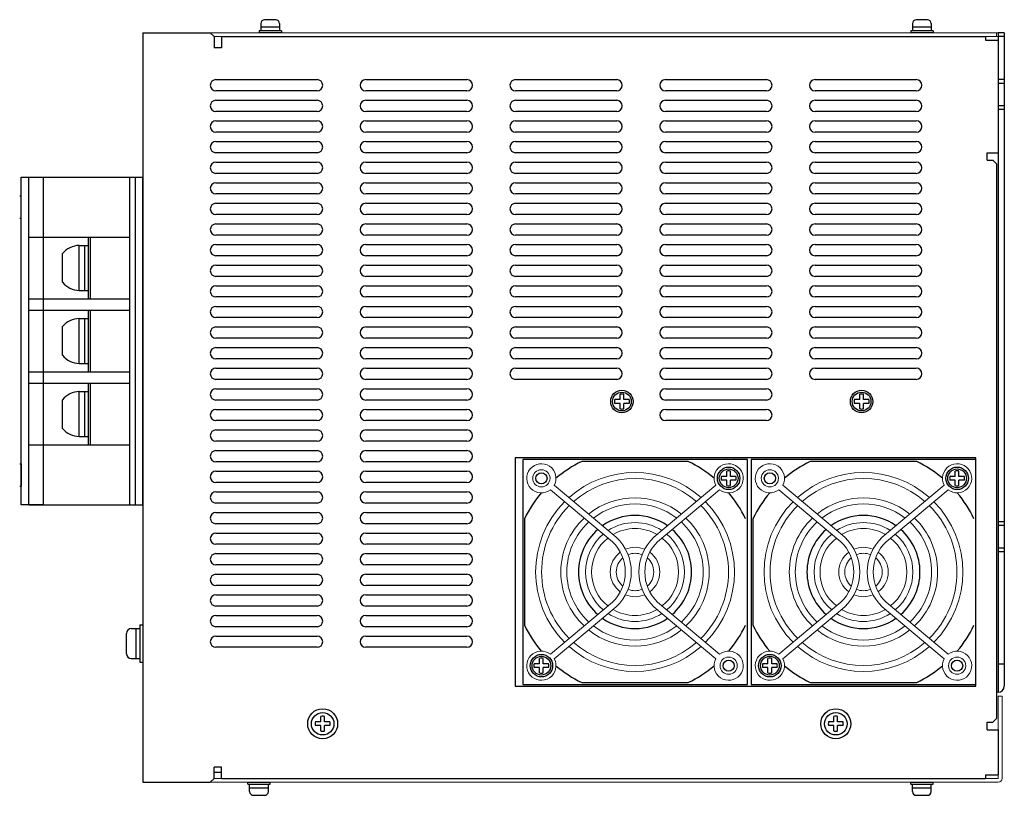
# Model space of a CAD drawing. Extents: x -315 to 803, y 1729 to 2500.
# Drawn here: x -37 to 226, y 1730 to 1937 of the extents above; entities that cross this region are included whole.
import ezdxf

# ---------------------------------------------------------------- set-up
doc = ezdxf.new("R2010")
doc.units = 0
for name, color, linetype in [('FAN', 7, 'CONTINUOUS'), ('M3×35 P3', 7, 'CONTINUOUS'), ('M3×6\u3000P4', 7, 'CONTINUOUS'), ('M4×8\u3000P4', 7, 'CONTINUOUS'), ('M5×12\u3000P4', 7, 'CONTINUOUS'), ('OTB-811', 7, 'CONTINUOUS'), ('OUTLINE', 7, 'CONTINUOUS'), ('本体板金', 7, 'CONTINUOUS'), ('本体ｶﾊﾞｰ', 7, 'CONTINUOUS')]:
    doc.layers.add(name, color=color, linetype=linetype)
for name, color, linetype, lineweight in [('FANｶﾞｰﾄﾞ', 7, 'CONTINUOUS', 13), ('OTB-358N-11P-C', 7, 'CONTINUOUS', 13), ('右ｶﾊﾞｰ', 7, 'CONTINUOUS', 13), ('左ｶﾊﾞｰ', 7, 'CONTINUOUS', 13)]:
    doc.layers.add(name, color=color, linetype=linetype, lineweight=lineweight)

msp = doc.modelspace()

# ---------------------------------------------------------------- linework, layer by layer
at = {"layer": 'FAN', "ltscale": 5}
for points in [[(97.76, 1759.8), (157.76, 1759.8), (157.76, 1819.8), (97.76, 1819.8)], [(158.76, 1759.8), (218.76, 1759.8), (218.76, 1819.8), (158.76, 1819.8)]]:
    msp.add_lwpolyline(points, close=True, dxfattribs=at)
for points in [[(141.99, 1819.3), (113.54, 1819.3)], [(202.99, 1819.3), (174.54, 1819.3)], [(98.26, 1804.03), (98.26, 1775.58)], [(159.26, 1804.03), (159.26, 1775.58)], [(113.54, 1760.3), (141.99, 1760.3)], [(174.54, 1760.3), (202.99, 1760.3)]]:
    msp.add_lwpolyline(points, dxfattribs=at)
for centre in [(102.76, 1814.8), (163.76, 1814.8), (152.76, 1764.8), (213.76, 1764.8)]:
    msp.add_circle(centre, 1.5, dxfattribs=at)
for centre, radius, start, end in [((127.76, 1789.8), 32.75, 115.7414, 130.112), ((127.76, 1789.8), 32.75, 49.888, 64.2586), ((188.76, 1789.8), 32.75, 115.7414, 130.112), ((188.76, 1789.8), 32.75, 49.888, 64.2586), ((127.76, 1789.8), 32.75, 139.888, 154.2586), ((127.76, 1789.8), 32.75, 25.7414, 40.112), ((188.76, 1789.8), 32.75, 139.888, 154.2586), ((188.76, 1789.8), 32.75, 25.7414, 40.112), ((127.76, 1789.8), 15.09, 54.9095, 125.0905), ((188.76, 1789.8), 15.09, 54.9095, 125.0905), ((127.76, 1789.8), 15.09, 131.3017, 228.6983), ((127.76, 1789.8), 15.09, 311.3017, 48.6983), ((188.76, 1789.8), 15.09, 131.3017, 228.6983), ((188.76, 1789.8), 15.09, 311.3017, 48.6983), ((127.76, 1789.8), 15.09, 234.9095, 305.0905), ((188.76, 1789.8), 15.09, 234.9095, 305.0905), ((127.76, 1789.8), 32.75, 205.7414, 220.112), ((127.76, 1789.8), 32.75, 319.888, 334.2586), ((188.76, 1789.8), 32.75, 205.7414, 220.112), ((188.76, 1789.8), 32.75, 319.888, 334.2586), ((127.76, 1789.8), 32.75, 229.888, 244.2586), ((127.76, 1789.8), 32.75, 295.7414, 310.112), ((188.76, 1789.8), 32.75, 229.888, 244.2586), ((188.76, 1789.8), 32.75, 295.7414, 310.112)]:
    msp.add_arc(centre, radius, start, end, dxfattribs=at)
at = {"layer": 'FANｶﾞｰﾄﾞ', "ltscale": 5}
for p, q in [((121.73, 1797.84), (105.17, 1811.74)), ((122.76, 1799.07), (106.2, 1812.96)), ((132.76, 1799.07), (149.32, 1812.96)), ((133.79, 1797.84), (150.35, 1811.74)), ((182.73, 1797.84), (166.17, 1811.74)), ((183.76, 1799.07), (167.2, 1812.96)), ((193.76, 1799.07), (210.32, 1812.96)), ((194.79, 1797.84), (211.35, 1811.74)), ((121.73, 1781.77), (105.17, 1767.87)), ((122.76, 1780.54), (106.2, 1766.64)), ((132.76, 1780.54), (149.32, 1766.64)), ((133.79, 1781.77), (150.35, 1767.87)), ((182.73, 1781.77), (166.17, 1767.87)), ((183.76, 1780.54), (167.2, 1766.64)), ((193.76, 1780.54), (210.32, 1766.64)), ((194.79, 1781.77), (211.35, 1767.87))]:
    msp.add_line(p, q, dxfattribs=at)
for centre in [(102.76, 1814.8), (163.76, 1814.8), (152.76, 1764.8), (213.76, 1764.8)]:
    msp.add_circle(centre, 2.3, dxfattribs=at)
for centre, radius, start, end in [((102.76, 1814.8), 3.9, 331.837, 308.163), ((152.76, 1814.8), 3.9, 231.837, 208.163), ((163.76, 1814.8), 3.9, 331.837, 308.163), ((213.76, 1814.8), 3.9, 231.837, 208.163), ((127.76, 1789.8), 26.55, 48.4064, 131.5936), ((127.76, 1789.8), 24.95, 48.9497, 131.0503), ((188.76, 1789.8), 26.55, 48.4064, 131.5936), ((188.76, 1789.8), 24.95, 48.9497, 131.0503), ((127.76, 1789.8), 19.8, 51.305, 128.695), ((188.76, 1789.8), 19.8, 51.305, 128.695), ((127.76, 1789.8), 26.55, 135.0705, 224.9295), ((127.76, 1789.8), 24.95, 134.7536, 225.2464), ((127.76, 1789.8), 18.2, 52.3138, 127.6862), ((127.76, 1789.8), 24.95, 314.7536, 45.2464), ((127.76, 1789.8), 26.55, 315.0705, 44.9295), ((188.76, 1789.8), 26.55, 135.0705, 224.9295), ((188.76, 1789.8), 24.95, 134.7536, 225.2464), ((188.76, 1789.8), 18.2, 52.3138, 127.6862), ((188.76, 1789.8), 24.95, 314.7536, 45.2464), ((188.76, 1789.8), 26.55, 315.0705, 44.9295), ((127.76, 1789.8), 19.8, 133.3835, 226.6165), ((127.76, 1789.8), 19.8, 313.3835, 46.6165), ((188.76, 1789.8), 19.8, 133.3835, 226.6165), ((188.76, 1789.8), 19.8, 313.3835, 46.6165), ((127.76, 1789.8), 18.2, 132.7989, 227.2011), ((127.76, 1789.8), 13.2, 57.1004, 122.8996), ((127.76, 1789.8), 11.6, 59.5485, 120.4515), ((127.76, 1789.8), 18.2, 312.7989, 47.2011), ((188.76, 1789.8), 18.2, 132.7989, 227.2011), ((188.76, 1789.8), 13.2, 57.1004, 122.8996), ((188.76, 1789.8), 11.6, 59.5485, 120.4515), ((188.76, 1789.8), 18.2, 312.7989, 47.2011), ((127.76, 1789.8), 13.2, 130.0473, 229.9527), ((127.76, 1789.8), 11.6, 128.6575, 231.3425), ((114.04, 1789.8), 12.72, 313.2852, 46.7148), ((141.49, 1789.8), 12.72, 133.2852, 226.7148), ((127.76, 1789.8), 11.6, 308.6575, 51.3425), ((127.76, 1789.8), 13.2, 310.0473, 49.9527), ((188.76, 1789.8), 13.2, 130.0473, 229.9527), ((188.76, 1789.8), 11.6, 128.6575, 231.3425), ((175.04, 1789.8), 12.72, 313.2852, 46.7148), ((202.49, 1789.8), 12.72, 133.2852, 226.7148), ((188.76, 1789.8), 11.6, 308.6575, 51.3425), ((188.76, 1789.8), 13.2, 310.0473, 49.9527), ((114.03, 1789.8), 11.13, 313.7936, 46.2064), ((127.76, 1789.8), 6.6, 67.2661, 112.7339), ((141.5, 1789.8), 11.13, 133.7936, 226.2064), ((175.03, 1789.8), 11.13, 313.7936, 46.2064), ((188.76, 1789.8), 6.6, 67.2661, 112.7339), ((202.5, 1789.8), 11.13, 133.7936, 226.2064), ((127.76, 1789.8), 6.6, 126.6508, 233.3492), ((127.76, 1789.8), 5, 130.754, 229.246), ((127.76, 1789.8), 5, 67.9832, 112.0168), ((127.76, 1789.8), 5, 310.754, 49.246), ((127.76, 1789.8), 6.6, 306.6508, 53.3492), ((188.76, 1789.8), 6.6, 126.6508, 233.3492), ((188.76, 1789.8), 5, 130.754, 229.246), ((188.76, 1789.8), 5, 67.9832, 112.0168), ((188.76, 1789.8), 5, 310.754, 49.246), ((188.76, 1789.8), 6.6, 306.6508, 53.3492), ((127.76, 1789.8), 5, 247.9832, 292.0168), ((188.76, 1789.8), 5, 247.9832, 292.0168), ((127.76, 1789.8), 6.6, 247.2661, 292.7339), ((188.76, 1789.8), 6.6, 247.2661, 292.7339), ((127.76, 1789.8), 13.2, 237.1004, 302.8996), ((127.76, 1789.8), 11.6, 239.5485, 300.4515), ((188.76, 1789.8), 13.2, 237.1004, 302.8996), ((188.76, 1789.8), 11.6, 239.5485, 300.4515), ((127.76, 1789.8), 18.2, 232.3138, 307.6862), ((188.76, 1789.8), 18.2, 232.3138, 307.6862), ((127.76, 1789.8), 19.8, 231.305, 308.695), ((188.76, 1789.8), 19.8, 231.305, 308.695), ((127.76, 1789.8), 26.55, 228.4064, 311.5936), ((127.76, 1789.8), 24.95, 228.9497, 311.0503), ((188.76, 1789.8), 26.55, 228.4064, 311.5936), ((188.76, 1789.8), 24.95, 228.9497, 311.0503), ((102.76, 1764.8), 3.9, 51.837, 28.163), ((152.76, 1764.8), 3.9, 151.837, 128.163), ((163.76, 1764.8), 3.9, 51.837, 28.163), ((213.76, 1764.8), 3.9, 151.837, 128.163)]:
    msp.add_arc(centre, radius, start, end, dxfattribs=at)
at = {"layer": 'M3×35 P3', "linetype": 'Continuous'}
for p, q in [((123.76, 1835.8), (122.33, 1835.8)), ((123.76, 1835.8), (123.76, 1837.24)), ((124.76, 1835.8), (124.76, 1837.24)), ((126.2, 1835.8), (124.76, 1835.8)), ((187.76, 1835.8), (186.33, 1835.8)), ((187.76, 1835.8), (187.76, 1837.24)), ((188.76, 1835.8), (188.76, 1837.24)), ((190.2, 1835.8), (188.76, 1835.8)), ((123.76, 1834.8), (122.33, 1834.8)), ((123.76, 1833.37), (123.76, 1834.8)), ((126.2, 1834.8), (124.76, 1834.8)), ((124.76, 1833.37), (124.76, 1834.8)), ((187.76, 1834.8), (186.33, 1834.8)), ((187.76, 1833.37), (187.76, 1834.8)), ((190.2, 1834.8), (188.76, 1834.8)), ((188.76, 1833.37), (188.76, 1834.8)), ((152.26, 1815.3), (152.26, 1816.74)), ((153.26, 1815.3), (153.26, 1816.74)), ((213.26, 1815.3), (213.26, 1816.74)), ((214.26, 1815.3), (214.26, 1816.74)), ((152.26, 1815.3), (150.83, 1815.3)), ((152.26, 1814.3), (150.83, 1814.3)), ((152.26, 1812.87), (152.26, 1814.3)), ((154.7, 1815.3), (153.26, 1815.3)), ((154.7, 1814.3), (153.26, 1814.3)), ((153.26, 1812.87), (153.26, 1814.3)), ((213.26, 1815.3), (211.83, 1815.3)), ((213.26, 1814.3), (211.83, 1814.3)), ((213.26, 1812.87), (213.26, 1814.3)), ((215.7, 1815.3), (214.26, 1815.3)), ((215.7, 1814.3), (214.26, 1814.3)), ((214.26, 1812.87), (214.26, 1814.3)), ((102.26, 1765.3), (102.26, 1766.74)), ((103.26, 1765.3), (103.26, 1766.74)), ((163.26, 1765.3), (163.26, 1766.74)), ((164.26, 1765.3), (164.26, 1766.74)), ((102.26, 1765.3), (100.83, 1765.3)), ((102.26, 1764.3), (100.83, 1764.3)), ((102.26, 1762.87), (102.26, 1764.3)), ((104.7, 1765.3), (103.26, 1765.3)), ((104.7, 1764.3), (103.26, 1764.3)), ((103.26, 1762.87), (103.26, 1764.3)), ((163.26, 1765.3), (161.83, 1765.3)), ((163.26, 1764.3), (161.83, 1764.3)), ((163.26, 1762.87), (163.26, 1764.3)), ((165.7, 1765.3), (164.26, 1765.3)), ((165.7, 1764.3), (164.26, 1764.3)), ((164.26, 1762.87), (164.26, 1764.3))]:
    msp.add_line(p, q, dxfattribs=at)
for centre, radius in [((124.26, 1835.3), 3), ((124.26, 1835.3), 2.5), ((188.26, 1835.3), 3), ((188.26, 1835.3), 2.5), ((152.76, 1814.8), 3), ((152.76, 1814.8), 2.5), ((213.76, 1814.8), 3), ((213.76, 1814.8), 2.5), ((102.76, 1764.8), 3), ((102.76, 1764.8), 2.5), ((163.76, 1764.8), 3), ((163.76, 1764.8), 2.5)]:
    msp.add_circle(centre, radius, dxfattribs=at)
for centre, start, end in [((124.26, 1835.3), 165.5225, 194.4775), ((124.26, 1835.3), 75.5225, 104.4775), ((124.26, 1835.3), 345.5225, 14.4775), ((188.26, 1835.3), 165.5225, 194.4775), ((188.26, 1835.3), 75.5225, 104.4775), ((188.26, 1835.3), 345.5225, 14.4775), ((124.26, 1835.3), 255.5225, 284.4775), ((188.26, 1835.3), 255.5225, 284.4775), ((152.76, 1814.8), 75.5225, 104.4775), ((213.76, 1814.8), 75.5225, 104.4775), ((152.76, 1814.8), 165.5225, 194.4775), ((152.76, 1814.8), 345.5225, 14.4775), ((213.76, 1814.8), 165.5225, 194.4775), ((213.76, 1814.8), 345.5225, 14.4775), ((152.76, 1814.8), 255.5225, 284.4775), ((213.76, 1814.8), 255.5225, 284.4775), ((102.76, 1764.8), 75.5225, 104.4775), ((163.76, 1764.8), 75.5225, 104.4775), ((102.76, 1764.8), 165.5225, 194.4775), ((102.76, 1764.8), 345.5225, 14.4775), ((163.76, 1764.8), 165.5225, 194.4775), ((163.76, 1764.8), 345.5225, 14.4775), ((102.76, 1764.8), 255.5225, 284.4775), ((163.76, 1764.8), 255.5225, 284.4775)]:
    msp.add_arc(centre, 2, start, end, dxfattribs=at)
at = {"layer": 'M3×6\u3000P4', "linetype": 'Continuous'}
for p, q in [((27.86, 1936.2), (27.86, 1934.2)), ((32.86, 1935.2), (27.86, 1935.2)), ((31.86, 1937.2), (28.86, 1937.2)), ((32.86, 1936.2), (32.86, 1934.2)), ((201.86, 1936.2), (201.86, 1934.2)), ((206.86, 1935.2), (201.86, 1935.2)), ((205.86, 1937.2), (202.86, 1937.2)), ((206.86, 1936.2), (206.86, 1934.2)), ((33.36, 1934.2), (27.36, 1934.2)), ((27.36, 1934.2), (27.36, 1933.7)), ((33.36, 1933.7), (27.36, 1933.7)), ((33.36, 1934.2), (33.36, 1933.7)), ((207.36, 1934.2), (201.36, 1934.2)), ((201.36, 1934.2), (201.36, 1933.7)), ((207.36, 1933.7), (201.36, 1933.7)), ((207.36, 1934.2), (207.36, 1933.7)), ((24.36, 1733.2), (24.36, 1733.7)), ((24.36, 1733.7), (30.36, 1733.7)), ((24.36, 1733.2), (30.36, 1733.2)), ((24.86, 1731.2), (24.86, 1733.2)), ((29.86, 1731.2), (29.86, 1733.2)), ((30.36, 1733.2), (30.36, 1733.7)), ((201.36, 1733.2), (201.36, 1733.7)), ((201.36, 1733.7), (207.36, 1733.7)), ((201.36, 1733.2), (207.36, 1733.2)), ((201.86, 1731.2), (201.86, 1733.2)), ((206.86, 1731.2), (206.86, 1733.2)), ((207.36, 1733.2), (207.36, 1733.7)), ((24.86, 1732.2), (29.86, 1732.2)), ((25.86, 1730.2), (28.86, 1730.2)), ((201.86, 1732.2), (206.86, 1732.2)), ((202.86, 1730.2), (205.86, 1730.2))]:
    msp.add_line(p, q, dxfattribs=at)
for centre, start, end in [((28.86, 1936.2), 90, 180), ((31.86, 1936.2), 0, 90), ((202.86, 1936.2), 90, 180), ((205.86, 1936.2), 0, 90), ((25.86, 1731.2), 180, 270), ((28.86, 1731.2), 270, 0), ((202.86, 1731.2), 180, 270), ((205.86, 1731.2), 270, 0)]:
    msp.add_arc(centre, 1, start, end, dxfattribs=at)
at = {"layer": 'M4×8\u3000P4'}
for p, q in [((43.86, 1749.8), (43.86, 1751.24)), ((44.86, 1749.8), (44.86, 1751.24)), ((180.86, 1749.8), (180.86, 1751.24)), ((181.86, 1749.8), (181.86, 1751.24)), ((43.86, 1749.8), (42.43, 1749.8)), ((43.86, 1748.8), (42.43, 1748.8)), ((43.86, 1747.37), (43.86, 1748.8)), ((46.3, 1749.8), (44.86, 1749.8)), ((46.3, 1748.8), (44.86, 1748.8)), ((44.86, 1747.37), (44.86, 1748.8)), ((180.86, 1749.8), (179.43, 1749.8)), ((180.86, 1748.8), (179.43, 1748.8)), ((180.86, 1747.37), (180.86, 1748.8)), ((183.3, 1749.8), (181.86, 1749.8)), ((183.3, 1748.8), (181.86, 1748.8)), ((181.86, 1747.37), (181.86, 1748.8))]:
    msp.add_line(p, q, dxfattribs=at)
for centre, radius in [((44.36, 1749.3), 4), ((44.36, 1749.3), 3), ((181.36, 1749.3), 4), ((181.36, 1749.3), 3)]:
    msp.add_circle(centre, radius, dxfattribs=at)
for centre, start, end in [((44.36, 1749.3), 75.5225, 104.4775), ((181.36, 1749.3), 75.5225, 104.4775), ((44.36, 1749.3), 165.5225, 194.4775), ((44.36, 1749.3), 345.5225, 14.4775), ((181.36, 1749.3), 165.5225, 194.4775), ((181.36, 1749.3), 345.5225, 14.4775), ((44.36, 1749.3), 255.5225, 284.4775), ((181.36, 1749.3), 255.5225, 284.4775)]:
    msp.add_arc(centre, 2, start, end, dxfattribs=at)
at = {"layer": 'M5×12\u3000P4'}
for p, q in [((-6.74, 1774.7), (-4.44, 1774.7)), ((-5.44, 1766.7), (-5.44, 1774.7)), ((-4.44, 1775.7), (-4.44, 1765.7)), ((-4.44, 1775.7), (-3.64, 1775.7)), ((-3.64, 1775.7), (-3.64, 1765.7)), ((-8.04, 1768), (-8.04, 1773.4)), ((-6.74, 1766.7), (-4.44, 1766.7)), ((-4.44, 1765.7), (-3.64, 1765.7))]:
    msp.add_line(p, q, dxfattribs=at)
for centre, start, end in [((-6.74, 1773.4), 90, 180), ((-6.74, 1768), 180, 270)]:
    msp.add_arc(centre, 1.3, start, end, dxfattribs=at)
at = {"layer": 'OTB-358N-11P-C', "linetype": 'ByBlock', "lineweight": -2}
msp.add_line((-3.64, 1815.3), (-3.64, 1845.3), dxfattribs=at)
at = {"layer": 'OTB-811'}
for p, q in [((-34.14, 1879.2), (-34.14, 1895.2)), ((-34.14, 1895.2), (-3.64, 1895.2)), ((-7.14, 1807.7), (-7.14, 1895.2)), ((-5.64, 1807.7), (-5.64, 1895.2)), ((-3.64, 1807.7), (-3.64, 1895.2)), ((-3.64, 1807.7), (-3.64, 1895.2)), ((-36.54, 1890.2), (-36.14, 1890.2)), ((-36.14, 1884.2), (-36.14, 1890.2)), ((-36.54, 1884.2), (-36.14, 1884.2)), ((-34.14, 1879.2), (-7.14, 1879.2)), ((-18.14, 1862.7), (-18.14, 1879.2)), ((-17.64, 1862.7), (-17.64, 1879.2)), ((-25.14, 1867.13), (-25.14, 1874.78)), ((-20.64, 1864.95), (-20.64, 1876.95)), ((-20.64, 1876.95), (-18.14, 1876.95)), ((-19.14, 1864.95), (-19.14, 1876.95)), ((-20.64, 1864.95), (-18.14, 1864.95)), ((-34.14, 1859.7), (-34.14, 1862.7)), ((-34.14, 1862.7), (-7.14, 1862.7)), ((-34.14, 1859.7), (-7.14, 1859.7)), ((-18.14, 1843.2), (-18.14, 1859.7)), ((-17.64, 1843.2), (-17.64, 1859.7)), ((-20.64, 1845.45), (-20.64, 1857.45)), ((-20.64, 1857.45), (-18.14, 1857.45)), ((-19.14, 1845.45), (-19.14, 1857.45)), ((-25.14, 1847.63), (-25.14, 1855.28)), ((-34.14, 1840.2), (-34.14, 1843.2)), ((-34.14, 1843.2), (-7.14, 1843.2)), ((-20.64, 1845.45), (-18.14, 1845.45)), ((-34.14, 1840.2), (-7.14, 1840.2)), ((-20.64, 1825.95), (-20.64, 1837.95)), ((-20.64, 1837.95), (-18.14, 1837.95)), ((-19.14, 1825.95), (-19.14, 1837.95)), ((-18.14, 1823.7), (-18.14, 1840.2)), ((-17.64, 1823.7), (-17.64, 1840.2)), ((-25.14, 1828.13), (-25.14, 1835.78)), ((-20.64, 1825.95), (-18.14, 1825.95)), ((-34.14, 1807.7), (-34.14, 1823.7)), ((-34.14, 1823.7), (-7.14, 1823.7)), ((-36.54, 1818.7), (-36.14, 1818.7)), ((-36.14, 1818.7), (-36.14, 1812.7)), ((-36.54, 1812.7), (-36.14, 1812.7)), ((-34.14, 1807.7), (-3.64, 1807.7))]:
    msp.add_line(p, q, dxfattribs=at)
for centre, start, end in [((-20.42, 1870.77), 91.9755, 139.6252), ((-20.42, 1871.14), 220.3748, 268.0245), ((-20.42, 1851.27), 91.9755, 139.6252), ((-20.42, 1851.64), 220.3748, 268.0245), ((-20.42, 1831.77), 91.9755, 139.6252), ((-20.42, 1832.14), 220.3748, 268.0245)]:
    msp.add_arc(centre, 6.19, start, end, dxfattribs=at)
at = {"layer": 'OUTLINE'}
for p, q in [((-36.14, 1807.7), (-36.14, 1895.2)), ((-36.14, 1895.2), (-30.14, 1895.2)), ((-34.14, 1807.7), (-34.14, 1895.2)), ((-30.14, 1807.7), (-30.14, 1895.2)), ((-30.14, 1807.7), (-36.14, 1807.7))]:
    msp.add_line(p, q, dxfattribs=at)
at = {"layer": '右ｶﾊﾞｰ'}
for p, q in [((225.96, 1933.7), (-1.64, 1933.7)), ((15.36, 1932.7), (225.96, 1932.7)), ((224.26, 1933.7), (224.26, 1932.7))]:
    msp.add_line(p, q, dxfattribs=at)
at = {"layer": '左ｶﾊﾞｰ'}
for p, q in [((224.76, 1756.7), (224.76, 1734.7)), ((225.76, 1756.7), (224.76, 1756.7)), ((225.76, 1756.7), (225.76, 1734.7)), ((224.76, 1733.7), (-1.64, 1733.7)), ((15.36, 1734.7), (224.76, 1734.7))]:
    msp.add_line(p, q, dxfattribs=at)
msp.add_arc((224.76, 1734.7), 1, 270, 0, dxfattribs=at)
at = {"layer": '本体板金'}
for p, q in [((224.76, 1933.7), (224.76, 1757.7)), ((226.36, 1933.7), (224.76, 1933.7)), ((226.36, 1932.7), (224.76, 1932.7)), ((226.36, 1933.7), (226.36, 1759.3)), ((226.36, 1921.2), (224.76, 1921.2)), ((226.36, 1920.2), (224.76, 1920.2)), ((226.36, 1914.2), (224.76, 1914.2)), ((226.36, 1913.2), (224.76, 1913.2)), ((226.36, 1803.2), (224.76, 1803.2)), ((226.36, 1802.2), (224.76, 1802.2)), ((226.36, 1796.2), (224.76, 1796.2)), ((226.36, 1795.2), (224.76, 1795.2)), ((224.76, 1765.3), (226.36, 1765.3)), ((224.76, 1757.7), (224.26, 1757.7)), ((17.36, 1736.3), (15.36, 1736.3))]:
    msp.add_line(p, q, dxfattribs=at)
msp.add_arc((224.76, 1759.3), 1.6, 270, 0, dxfattribs=at)
at = {"layer": '本体ｶﾊﾞｰ'}
for p, q in [((-3.64, 1933.7), (-3.64, 1733.7)), ((-3.64, 1933.7), (14.36, 1933.7)), ((14.36, 1933.7), (15.36, 1932.7)), ((15.36, 1932.7), (15.36, 1929.7)), ((17.36, 1932.7), (221.36, 1932.7)), ((17.36, 1932.7), (17.36, 1929.7)), ((221.36, 1932.7), (221.36, 1931.7)), ((17.36, 1929.7), (15.36, 1929.7)), ((221.36, 1931.7), (224.76, 1931.7)), ((224.76, 1931.7), (224.76, 1901.7)), ((15.86, 1921.2), (42.86, 1921.2)), ((55.86, 1921.2), (82.86, 1921.2)), ((95.86, 1921.2), (122.86, 1921.2)), ((135.86, 1921.2), (162.86, 1921.2)), ((175.86, 1921.2), (202.86, 1921.2)), ((42.86, 1918.2), (15.86, 1918.2)), ((82.86, 1918.2), (55.86, 1918.2)), ((122.86, 1918.2), (95.86, 1918.2)), ((162.86, 1918.2), (135.86, 1918.2)), ((202.86, 1918.2), (175.86, 1918.2)), ((15.86, 1915.7), (42.86, 1915.7)), ((55.86, 1915.7), (82.86, 1915.7)), ((95.86, 1915.7), (122.86, 1915.7)), ((135.86, 1915.7), (162.86, 1915.7)), ((175.86, 1915.7), (202.86, 1915.7)), ((42.86, 1912.7), (15.86, 1912.7)), ((82.86, 1912.7), (55.86, 1912.7)), ((122.86, 1912.7), (95.86, 1912.7)), ((162.86, 1912.7), (135.86, 1912.7)), ((202.86, 1912.7), (175.86, 1912.7)), ((15.86, 1910.2), (42.86, 1910.2)), ((55.86, 1910.2), (82.86, 1910.2)), ((95.86, 1910.2), (122.86, 1910.2)), ((135.86, 1910.2), (162.86, 1910.2)), ((175.86, 1910.2), (202.86, 1910.2)), ((42.86, 1907.2), (15.86, 1907.2)), ((82.86, 1907.2), (55.86, 1907.2)), ((122.86, 1907.2), (95.86, 1907.2)), ((162.86, 1907.2), (135.86, 1907.2)), ((202.86, 1907.2), (175.86, 1907.2)), ((15.86, 1904.7), (42.86, 1904.7)), ((55.86, 1904.7), (82.86, 1904.7)), ((95.86, 1904.7), (122.86, 1904.7)), ((135.86, 1904.7), (162.86, 1904.7)), ((175.86, 1904.7), (202.86, 1904.7)), ((42.86, 1901.7), (15.86, 1901.7)), ((82.86, 1901.7), (55.86, 1901.7)), ((122.86, 1901.7), (95.86, 1901.7)), ((162.86, 1901.7), (135.86, 1901.7)), ((202.86, 1901.7), (175.86, 1901.7)), ((221.76, 1901.7), (224.76, 1901.7)), ((15.86, 1899.2), (42.86, 1899.2)), ((55.86, 1899.2), (82.86, 1899.2)), ((95.86, 1899.2), (122.86, 1899.2)), ((135.86, 1899.2), (162.86, 1899.2)), ((175.86, 1899.2), (202.86, 1899.2)), ((221.76, 1899.7), (223.26, 1899.7)), ((223.26, 1899.7), (224.26, 1898.7)), ((42.86, 1896.2), (15.86, 1896.2)), ((82.86, 1896.2), (55.86, 1896.2)), ((122.86, 1896.2), (95.86, 1896.2)), ((162.86, 1896.2), (135.86, 1896.2)), ((202.86, 1896.2), (175.86, 1896.2)), ((15.86, 1893.7), (42.86, 1893.7)), ((55.86, 1893.7), (82.86, 1893.7)), ((95.86, 1893.7), (122.86, 1893.7)), ((135.86, 1893.7), (162.86, 1893.7)), ((175.86, 1893.7), (202.86, 1893.7)), ((42.86, 1890.7), (15.86, 1890.7)), ((82.86, 1890.7), (55.86, 1890.7)), ((122.86, 1890.7), (95.86, 1890.7)), ((162.86, 1890.7), (135.86, 1890.7)), ((202.86, 1890.7), (175.86, 1890.7)), ((15.86, 1888.2), (42.86, 1888.2)), ((55.86, 1888.2), (82.86, 1888.2)), ((95.86, 1888.2), (122.86, 1888.2)), ((135.86, 1888.2), (162.86, 1888.2)), ((175.86, 1888.2), (202.86, 1888.2)), ((42.86, 1885.2), (15.86, 1885.2)), ((82.86, 1885.2), (55.86, 1885.2)), ((122.86, 1885.2), (95.86, 1885.2)), ((162.86, 1885.2), (135.86, 1885.2)), ((202.86, 1885.2), (175.86, 1885.2)), ((15.86, 1882.7), (42.86, 1882.7)), ((55.86, 1882.7), (82.86, 1882.7)), ((95.86, 1882.7), (122.86, 1882.7)), ((135.86, 1882.7), (162.86, 1882.7)), ((175.86, 1882.7), (202.86, 1882.7)), ((42.86, 1879.7), (15.86, 1879.7)), ((15.86, 1877.2), (42.86, 1877.2)), ((82.86, 1879.7), (55.86, 1879.7)), ((55.86, 1877.2), (82.86, 1877.2)), ((122.86, 1879.7), (95.86, 1879.7)), ((95.86, 1877.2), (122.86, 1877.2)), ((162.86, 1879.7), (135.86, 1879.7)), ((135.86, 1877.2), (162.86, 1877.2)), ((202.86, 1879.7), (175.86, 1879.7)), ((175.86, 1877.2), (202.86, 1877.2)), ((42.86, 1874.2), (15.86, 1874.2)), ((82.86, 1874.2), (55.86, 1874.2)), ((122.86, 1874.2), (95.86, 1874.2)), ((162.86, 1874.2), (135.86, 1874.2)), ((202.86, 1874.2), (175.86, 1874.2)), ((15.86, 1871.7), (42.86, 1871.7)), ((55.86, 1871.7), (82.86, 1871.7)), ((95.86, 1871.7), (122.86, 1871.7)), ((135.86, 1871.7), (162.86, 1871.7)), ((175.86, 1871.7), (202.86, 1871.7)), ((42.86, 1868.7), (15.86, 1868.7)), ((82.86, 1868.7), (55.86, 1868.7)), ((122.86, 1868.7), (95.86, 1868.7)), ((162.86, 1868.7), (135.86, 1868.7)), ((202.86, 1868.7), (175.86, 1868.7)), ((15.86, 1866.2), (42.86, 1866.2)), ((55.86, 1866.2), (82.86, 1866.2)), ((95.86, 1866.2), (122.86, 1866.2)), ((135.86, 1866.2), (162.86, 1866.2)), ((175.86, 1866.2), (202.86, 1866.2)), ((42.86, 1863.2), (15.86, 1863.2)), ((82.86, 1863.2), (55.86, 1863.2)), ((122.86, 1863.2), (95.86, 1863.2)), ((162.86, 1863.2), (135.86, 1863.2)), ((202.86, 1863.2), (175.86, 1863.2)), ((15.86, 1860.7), (42.86, 1860.7)), ((55.86, 1860.7), (82.86, 1860.7)), ((95.86, 1860.7), (122.86, 1860.7)), ((135.86, 1860.7), (162.86, 1860.7)), ((175.86, 1860.7), (202.86, 1860.7)), ((42.86, 1857.7), (15.86, 1857.7)), ((82.86, 1857.7), (55.86, 1857.7)), ((122.86, 1857.7), (95.86, 1857.7)), ((162.86, 1857.7), (135.86, 1857.7)), ((202.86, 1857.7), (175.86, 1857.7)), ((15.86, 1855.2), (42.86, 1855.2)), ((55.86, 1855.2), (82.86, 1855.2)), ((95.86, 1855.2), (122.86, 1855.2)), ((135.86, 1855.2), (162.86, 1855.2)), ((175.86, 1855.2), (202.86, 1855.2)), ((42.86, 1852.2), (15.86, 1852.2)), ((82.86, 1852.2), (55.86, 1852.2)), ((122.86, 1852.2), (95.86, 1852.2)), ((162.86, 1852.2), (135.86, 1852.2)), ((202.86, 1852.2), (175.86, 1852.2)), ((15.86, 1849.7), (42.86, 1849.7)), ((55.86, 1849.7), (82.86, 1849.7)), ((95.86, 1849.7), (122.86, 1849.7)), ((135.86, 1849.7), (162.86, 1849.7)), ((175.86, 1849.7), (202.86, 1849.7)), ((42.86, 1846.7), (15.86, 1846.7)), ((82.86, 1846.7), (55.86, 1846.7)), ((122.86, 1846.7), (95.86, 1846.7)), ((162.86, 1846.7), (135.86, 1846.7)), ((202.86, 1846.7), (175.86, 1846.7)), ((15.86, 1844.2), (42.86, 1844.2)), ((55.86, 1844.2), (82.86, 1844.2)), ((95.86, 1844.2), (122.86, 1844.2)), ((135.86, 1844.2), (162.86, 1844.2)), ((175.86, 1844.2), (202.86, 1844.2)), ((42.86, 1841.2), (15.86, 1841.2)), ((82.86, 1841.2), (55.86, 1841.2)), ((122.86, 1841.2), (95.86, 1841.2)), ((162.86, 1841.2), (135.86, 1841.2)), ((202.86, 1841.2), (175.86, 1841.2)), ((15.86, 1838.7), (42.86, 1838.7)), ((55.86, 1838.7), (82.86, 1838.7)), ((135.86, 1838.7), (162.86, 1838.7)), ((42.86, 1835.7), (15.86, 1835.7)), ((82.86, 1835.7), (55.86, 1835.7)), ((162.86, 1835.7), (135.86, 1835.7)), ((15.86, 1833.2), (42.86, 1833.2)), ((55.86, 1833.2), (82.86, 1833.2)), ((135.86, 1833.2), (162.86, 1833.2)), ((42.86, 1830.2), (15.86, 1830.2)), ((82.86, 1830.2), (55.86, 1830.2)), ((162.86, 1830.2), (135.86, 1830.2)), ((15.86, 1827.7), (42.86, 1827.7)), ((55.86, 1827.7), (82.86, 1827.7)), ((42.86, 1824.7), (15.86, 1824.7)), ((82.86, 1824.7), (55.86, 1824.7)), ((15.86, 1822.2), (42.86, 1822.2)), ((55.86, 1822.2), (82.86, 1822.2)), ((218.76, 1820.3), (95.76, 1820.3)), ((95.76, 1820.3), (95.76, 1759.3)), ((218.76, 1759.3), (218.76, 1820.3)), ((42.86, 1819.2), (15.86, 1819.2)), ((15.86, 1816.7), (42.86, 1816.7)), ((82.86, 1819.2), (55.86, 1819.2)), ((55.86, 1816.7), (82.86, 1816.7)), ((42.86, 1813.7), (15.86, 1813.7)), ((82.86, 1813.7), (55.86, 1813.7)), ((15.86, 1811.2), (42.86, 1811.2)), ((55.86, 1811.2), (82.86, 1811.2)), ((42.86, 1808.2), (15.86, 1808.2)), ((82.86, 1808.2), (55.86, 1808.2)), ((15.86, 1805.7), (42.86, 1805.7)), ((55.86, 1805.7), (82.86, 1805.7)), ((42.86, 1802.7), (15.86, 1802.7)), ((82.86, 1802.7), (55.86, 1802.7)), ((15.86, 1800.2), (42.86, 1800.2)), ((55.86, 1800.2), (82.86, 1800.2)), ((42.86, 1797.2), (15.86, 1797.2)), ((82.86, 1797.2), (55.86, 1797.2)), ((15.86, 1794.7), (42.86, 1794.7)), ((55.86, 1794.7), (82.86, 1794.7)), ((42.86, 1791.7), (15.86, 1791.7)), ((82.86, 1791.7), (55.86, 1791.7)), ((15.86, 1789.2), (42.86, 1789.2)), ((55.86, 1789.2), (82.86, 1789.2)), ((42.86, 1786.2), (15.86, 1786.2)), ((82.86, 1786.2), (55.86, 1786.2)), ((15.86, 1783.7), (42.86, 1783.7)), ((55.86, 1783.7), (82.86, 1783.7)), ((42.86, 1780.7), (15.86, 1780.7)), ((82.86, 1780.7), (55.86, 1780.7)), ((15.86, 1778.2), (42.86, 1778.2)), ((55.86, 1778.2), (82.86, 1778.2)), ((42.86, 1775.2), (15.86, 1775.2)), ((82.86, 1775.2), (55.86, 1775.2)), ((15.86, 1772.7), (42.86, 1772.7)), ((55.86, 1772.7), (82.86, 1772.7)), ((42.86, 1769.7), (15.86, 1769.7)), ((82.86, 1769.7), (55.86, 1769.7)), ((95.76, 1759.3), (218.76, 1759.3)), ((221.76, 1749.7), (223.26, 1749.7)), ((224.26, 1750.7), (223.26, 1749.7)), ((221.76, 1747.7), (224.76, 1747.7)), ((224.76, 1747.7), (224.76, 1735.7)), ((17.36, 1737.7), (15.36, 1737.7)), ((15.36, 1734.7), (15.36, 1737.7)), ((17.36, 1734.7), (17.36, 1737.7)), ((221.36, 1735.7), (224.76, 1735.7)), ((221.36, 1735.7), (221.36, 1734.7)), ((-3.64, 1733.7), (14.36, 1733.7)), ((15.36, 1734.7), (14.36, 1733.7)), ((17.36, 1734.7), (221.36, 1734.7))]:
    msp.add_line(p, q, dxfattribs=at)
at = {"layer": '本体ｶﾊﾞｰ', "ltscale": 5}
for p, q in [((221.76, 1899.7), (221.76, 1901.7)), ((224.26, 1898.7), (224.26, 1750.7)), ((221.76, 1747.7), (221.76, 1749.7))]:
    msp.add_line(p, q, dxfattribs=at)
at = {"layer": '本体ｶﾊﾞｰ'}
for centre, start, end in [((15.86, 1919.7), 90, 270), ((42.86, 1919.7), 270, 90), ((55.86, 1919.7), 90, 270), ((82.86, 1919.7), 270, 90), ((95.86, 1919.7), 90, 270), ((122.86, 1919.7), 270, 90), ((135.86, 1919.7), 90, 270), ((162.86, 1919.7), 270, 90), ((175.86, 1919.7), 90, 270), ((202.86, 1919.7), 270, 90), ((15.86, 1914.2), 90, 270), ((42.86, 1914.2), 270, 90), ((55.86, 1914.2), 90, 270), ((82.86, 1914.2), 270, 90), ((95.86, 1914.2), 90, 270), ((122.86, 1914.2), 270, 90), ((135.86, 1914.2), 90, 270), ((162.86, 1914.2), 270, 90), ((175.86, 1914.2), 90, 270), ((202.86, 1914.2), 270, 90), ((15.86, 1908.7), 90, 270), ((42.86, 1908.7), 270, 90), ((55.86, 1908.7), 90, 270), ((82.86, 1908.7), 270, 90), ((95.86, 1908.7), 90, 270), ((122.86, 1908.7), 270, 90), ((135.86, 1908.7), 90, 270), ((162.86, 1908.7), 270, 90), ((175.86, 1908.7), 90, 270), ((202.86, 1908.7), 270, 90), ((15.86, 1903.2), 90, 270), ((42.86, 1903.2), 270, 90), ((55.86, 1903.2), 90, 270), ((82.86, 1903.2), 270, 90), ((95.86, 1903.2), 90, 270), ((122.86, 1903.2), 270, 90), ((135.86, 1903.2), 90, 270), ((162.86, 1903.2), 270, 90), ((175.86, 1903.2), 90, 270), ((202.86, 1903.2), 270, 90), ((15.86, 1897.7), 90, 270), ((42.86, 1897.7), 270, 90), ((55.86, 1897.7), 90, 270), ((82.86, 1897.7), 270, 90), ((95.86, 1897.7), 90, 270), ((122.86, 1897.7), 270, 90), ((135.86, 1897.7), 90, 270), ((162.86, 1897.7), 270, 90), ((175.86, 1897.7), 90, 270), ((202.86, 1897.7), 270, 90), ((15.86, 1892.2), 90, 270), ((42.86, 1892.2), 270, 90), ((55.86, 1892.2), 90, 270), ((82.86, 1892.2), 270, 90), ((95.86, 1892.2), 90, 270), ((122.86, 1892.2), 270, 90), ((135.86, 1892.2), 90, 270), ((162.86, 1892.2), 270, 90), ((175.86, 1892.2), 90, 270), ((202.86, 1892.2), 270, 90), ((15.86, 1886.7), 90, 270), ((42.86, 1886.7), 270, 90), ((55.86, 1886.7), 90, 270), ((82.86, 1886.7), 270, 90), ((95.86, 1886.7), 90, 270), ((122.86, 1886.7), 270, 90), ((135.86, 1886.7), 90, 270), ((162.86, 1886.7), 270, 90), ((175.86, 1886.7), 90, 270), ((202.86, 1886.7), 270, 90), ((15.86, 1881.2), 90, 270), ((42.86, 1881.2), 270, 90), ((55.86, 1881.2), 90, 270), ((82.86, 1881.2), 270, 90), ((95.86, 1881.2), 90, 270), ((122.86, 1881.2), 270, 90), ((135.86, 1881.2), 90, 270), ((162.86, 1881.2), 270, 90), ((175.86, 1881.2), 90, 270), ((202.86, 1881.2), 270, 90), ((15.86, 1875.7), 90, 270), ((42.86, 1875.7), 270, 90), ((55.86, 1875.7), 90, 270), ((82.86, 1875.7), 270, 90), ((95.86, 1875.7), 90, 270), ((122.86, 1875.7), 270, 90), ((135.86, 1875.7), 90, 270), ((162.86, 1875.7), 270, 90), ((175.86, 1875.7), 90, 270), ((202.86, 1875.7), 270, 90), ((15.86, 1870.2), 90, 270), ((42.86, 1870.2), 270, 90), ((55.86, 1870.2), 90, 270), ((82.86, 1870.2), 270, 90), ((95.86, 1870.2), 90, 270), ((122.86, 1870.2), 270, 90), ((135.86, 1870.2), 90, 270), ((162.86, 1870.2), 270, 90), ((175.86, 1870.2), 90, 270), ((202.86, 1870.2), 270, 90), ((15.86, 1864.7), 90, 270), ((42.86, 1864.7), 270, 90), ((55.86, 1864.7), 90, 270), ((82.86, 1864.7), 270, 90), ((95.86, 1864.7), 90, 270), ((122.86, 1864.7), 270, 90), ((135.86, 1864.7), 90, 270), ((162.86, 1864.7), 270, 90), ((175.86, 1864.7), 90, 270), ((202.86, 1864.7), 270, 90), ((15.86, 1859.2), 90, 270), ((42.86, 1859.2), 270, 90), ((55.86, 1859.2), 90, 270), ((82.86, 1859.2), 270, 90), ((95.86, 1859.2), 90, 270), ((122.86, 1859.2), 270, 90), ((135.86, 1859.2), 90, 270), ((162.86, 1859.2), 270, 90), ((175.86, 1859.2), 90, 270), ((202.86, 1859.2), 270, 90), ((15.86, 1853.7), 90, 270), ((42.86, 1853.7), 270, 90), ((55.86, 1853.7), 90, 270), ((82.86, 1853.7), 270, 90), ((95.86, 1853.7), 90, 270), ((122.86, 1853.7), 270, 90), ((135.86, 1853.7), 90, 270), ((162.86, 1853.7), 270, 90), ((175.86, 1853.7), 90, 270), ((202.86, 1853.7), 270, 90), ((15.86, 1848.2), 90, 270), ((42.86, 1848.2), 270, 90), ((55.86, 1848.2), 90, 270), ((82.86, 1848.2), 270, 90), ((95.86, 1848.2), 90, 270), ((122.86, 1848.2), 270, 90), ((135.86, 1848.2), 90, 270), ((162.86, 1848.2), 270, 90), ((175.86, 1848.2), 90, 270), ((202.86, 1848.2), 270, 90), ((15.86, 1842.7), 90, 270), ((42.86, 1842.7), 270, 90), ((55.86, 1842.7), 90, 270), ((82.86, 1842.7), 270, 90), ((95.86, 1842.7), 90, 270), ((122.86, 1842.7), 270, 90), ((135.86, 1842.7), 90, 270), ((162.86, 1842.7), 270, 90), ((175.86, 1842.7), 90, 270), ((202.86, 1842.7), 270, 90), ((15.86, 1837.2), 90, 270), ((42.86, 1837.2), 270, 90), ((55.86, 1837.2), 90, 270), ((82.86, 1837.2), 270, 90), ((135.86, 1837.2), 90, 270), ((162.86, 1837.2), 270, 90), ((15.86, 1831.7), 90, 270), ((42.86, 1831.7), 270, 90), ((55.86, 1831.7), 90, 270), ((82.86, 1831.7), 270, 90), ((135.86, 1831.7), 90, 270), ((162.86, 1831.7), 270, 90), ((15.86, 1826.2), 90, 270), ((42.86, 1826.2), 270, 90), ((55.86, 1826.2), 90, 270), ((82.86, 1826.2), 270, 90), ((15.86, 1820.7), 90, 270), ((42.86, 1820.7), 270, 90), ((55.86, 1820.7), 90, 270), ((82.86, 1820.7), 270, 90), ((15.86, 1815.2), 90, 270), ((42.86, 1815.2), 270, 90), ((55.86, 1815.2), 90, 270), ((82.86, 1815.2), 270, 90), ((15.86, 1809.7), 90, 270), ((42.86, 1809.7), 270, 90), ((55.86, 1809.7), 90, 270), ((82.86, 1809.7), 270, 90), ((15.86, 1804.2), 90, 270), ((42.86, 1804.2), 270, 90), ((55.86, 1804.2), 90, 270), ((82.86, 1804.2), 270, 90), ((15.86, 1798.7), 90, 270), ((42.86, 1798.7), 270, 90), ((55.86, 1798.7), 90, 270), ((82.86, 1798.7), 270, 90), ((15.86, 1793.2), 90, 270), ((42.86, 1793.2), 270, 90), ((55.86, 1793.2), 90, 270), ((82.86, 1793.2), 270, 90), ((15.86, 1787.7), 90, 270), ((42.86, 1787.7), 270, 90), ((55.86, 1787.7), 90, 270), ((82.86, 1787.7), 270, 90), ((15.86, 1782.2), 90, 270), ((42.86, 1782.2), 270, 90), ((55.86, 1782.2), 90, 270), ((82.86, 1782.2), 270, 90), ((15.86, 1776.7), 90, 270), ((42.86, 1776.7), 270, 90), ((55.86, 1776.7), 90, 270), ((82.86, 1776.7), 270, 90), ((15.86, 1771.2), 90, 270), ((42.86, 1771.2), 270, 90), ((55.86, 1771.2), 90, 270), ((82.86, 1771.2), 270, 90)]:
    msp.add_arc(centre, 1.5, start, end, dxfattribs=at)

doc.saveas('drawing.dxf')
